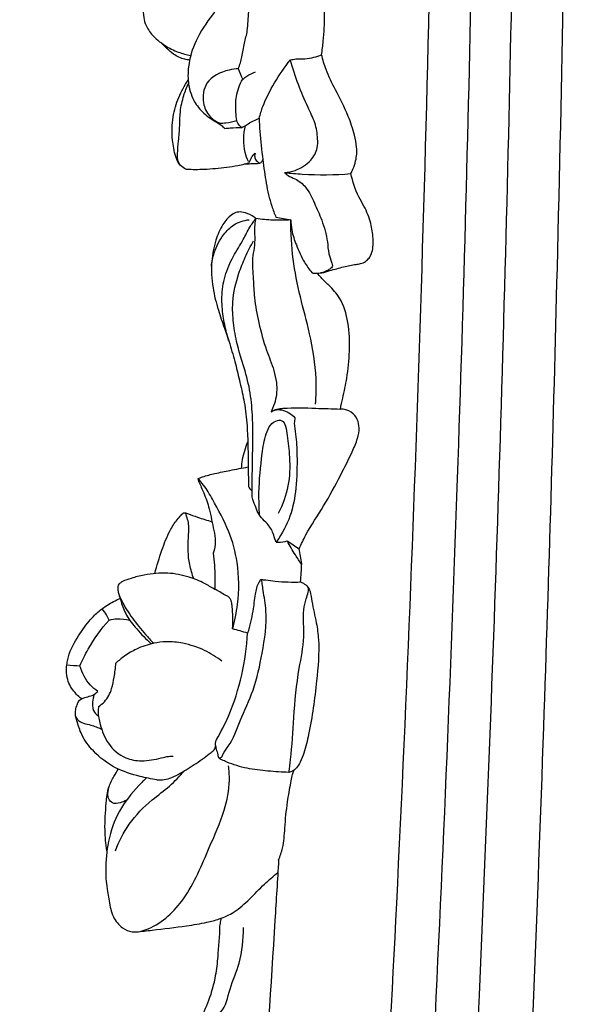
# Model space of a CAD drawing. Units: millimetres. Extents: x 1969 to 4469, y 2001 to 4501.
# Drawn here: x 3072 to 3123, y 3184 to 3273 of the extents above; entities that cross this region are included whole.
import ezdxf

# ---------------------------------------------------------------- set-up
doc = ezdxf.new("R2010")
doc.units = ezdxf.units.MM
doc.header["$MEASUREMENT"] = 0
doc.styles.add('Arial', font='arial.ttf')
doc.dimstyles.new('Default', dxfattribs={"dimtxt": 10, "dimasz": 10, "dimexe": 0.5, "dimexo": 0.5, "dimgap": 0.25, "dimtad": 1, "dimtoh": 1, "dimdec": 0, "dimzin": 1, "dimdsep": 46, "dimtxsty": 'Arial', "dimcen": 0.5, "dimazin": 0, "dimtfac": 1, "dimtdec": 4, "dimtix": 1, "dimtmove": 1, "dimatfit": 3, "dimfxl": 1, "dimtolj": 1, "dimtzin": 1, "dimarcsym": 0})

# ---------------------------------------------------------------- blocks, each defined once
blk = doc.blocks.new('*D26')
at = {"color": 0, "lineweight": -2, "transparency": 16777216}
for p, q in [((3150.166, 3700.07), (2947.711, 3700.07)), ((2948.211, 2612.39), (2948.211, 3680.07)), ((3015.514, 2592.39), (2947.711, 2592.39))]:
    blk.add_line(p, q, dxfattribs=at)
at = {"color": 0, "transparency": 16777216}
for points in [[(2944.877, 3680.07), (2951.544, 3680.07), (2948.211, 3700.07)], [(2944.877, 2612.39), (2951.544, 2612.39), (2948.211, 2592.39)]]:
    blk.add_solid(points, dxfattribs=at)
at = {"layer": 'Defpoints', "color": 0, "transparency": 16777216}
for p in [(2948.211, 3700.07), (3150.666, 3700.07), (3016.014, 2592.39)]:
    blk.add_point(p, dxfattribs=at)
at = {"color": 0, "transparency": 16777216, "insert": (2930.999, 3146.23), "char_height": 20, "attachment_point": 5, "rotation": 90, "style": 'Arial'}
blk.add_mtext('\\A1;1108', dxfattribs=at)
blk = doc.blocks.new('*D27')
at = {"color": 0, "lineweight": -2, "transparency": 16777216}
for p, q in [((3150.166, 3534.126), (3015.514, 3534.126)), ((3016.014, 2612.39), (3016.014, 3514.126)), ((3065.431, 2592.39), (3015.514, 2592.39))]:
    blk.add_line(p, q, dxfattribs=at)
at = {"color": 0, "transparency": 16777216}
for points in [[(3012.681, 3514.126), (3019.347, 3514.126), (3016.014, 3534.126)], [(3012.681, 2612.39), (3019.347, 2612.39), (3016.014, 2592.39)]]:
    blk.add_solid(points, dxfattribs=at)
at = {"layer": 'Defpoints', "color": 0, "transparency": 16777216}
for p in [(3016.014, 3534.126), (3150.666, 3534.126), (3065.931, 2592.39)]:
    blk.add_point(p, dxfattribs=at)
at = {"color": 0, "transparency": 16777216, "insert": (2998.803, 3063.258), "char_height": 20, "attachment_point": 5, "rotation": 90, "style": 'Arial'}
blk.add_mtext('\\A1;942', dxfattribs=at)
blk = doc.blocks.new('L-017.02b_1280_169')
for points, knots in [([(-58.004, 401.148), (-58.068, 403.274), (-58.181, 409.292), (-57.991, 421.343), (-56.888, 440.383), (-54.264, 467.736), (-50.869, 505.583), (-47.647, 550.86), (-44.666, 602.988), (-42.47, 658.268), (-41.264, 714.126), (-40.991, 765.163), (-41.193, 796.536), (-41.367, 810.827)], [0, 0, 0, 0, 6.380752, 18.053186, 36.147244, 63.57978, 100.483069, 150.14338, 199.746272, 257.117077, 316.105752, 367.350516, 410.225037, 410.225037, 410.225037, 410.225037]), ([(-49.26, 362.597), (-49.614, 364.746), (-50.419, 369.973), (-51.562, 378.798), (-52.648, 390.225), (-53.289, 404.01), (-53.091, 422.455), (-51.602, 445.812), (-48.911, 475.111), (-46.297, 508.548), (-43.818, 545.816), (-41.386, 589.532), (-39.37, 637.339), (-37.986, 688.5), (-37.357, 735.338), (-37.28, 776.239), (-37.423, 800.278), (-37.523, 810.768)], [0, 0, 0, 0, 6.534483, 15.864824, 26.693113, 40.960625, 57.242401, 82.002958, 111.151182, 145.510287, 182.614151, 223.20289, 276.858557, 326.153987, 376.738212, 417.382105, 448.855035, 448.855035, 448.855035, 448.855035]), ([(-33.779, 810.768), (-33.706, 800.304), (-33.609, 774.584), (-33.749, 733.683), (-34.396, 686.987), (-35.594, 639.815), (-37.306, 594.888), (-39.288, 554.826), (-41.104, 523.858), (-42.304, 505.828), (-42.764, 499.192)], [0, 0, 0, 0, 31.39528, 77.159589, 122.700721, 171.495606, 218.717149, 257.573991, 291.826752, 311.781971, 311.781971, 311.781971, 311.781971]), ([(-37.19, 500.408), (-36.618, 509.7), (-35.31, 532.193), (-33.39, 570.829), (-31.661, 613.995), (-30.276, 661.063), (-29.348, 709.178), (-28.969, 752.256), (-28.893, 786.165), (-28.918, 802.887), (-28.944, 810.827)], [0, 0, 0, 0, 27.927987, 67.594249, 116.049195, 157.526196, 208.858661, 260.417637, 286.763233, 310.583844, 310.583844, 310.583844, 310.583844]), ([(-51.736, 677.074), (-51.676, 677.486), (-51.534, 678.68), (-51.428, 680.524), (-51.549, 682.653), (-51.425, 684.376), (-51.205, 685.835), (-51.198, 686.608), (-51.209, 687)], [0, 0, 0, 0, 1.249109, 3.606742, 5.529004, 7.638913, 8.776185, 9.950697, 9.950697, 9.950697, 9.950697]), ([(-62.166, 685.124), (-62.336, 685.133), (-62.902, 685.164), (-63.677, 685.268), (-64.616, 685.286), (-65.471, 685.203), (-66.296, 684.919), (-66.934, 684.542), (-67.431, 684.085), (-67.709, 683.539), (-67.846, 682.79), (-67.874, 681.847), (-67.876, 680.813), (-67.691, 679.771), (-67.045, 678.774), (-65.979, 677.917), (-64.754, 677.296), (-63.942, 677.08), (-63.558, 677.015)], [0, 0, 0, 0, 0.510997, 1.699996, 2.34122, 3.326375, 4.258924, 4.933331, 5.538032, 6.260275, 6.722067, 7.815632, 9.083214, 9.824086, 10.95531, 12.54861, 13.882327, 15.050733, 15.050733, 15.050733, 15.050733]), ([(-59.246, 675.815), (-59.126, 676.167), (-58.891, 676.923), (-58.732, 678.092), (-58.357, 679.423), (-58.385, 680.742), (-58.164, 681.957), (-58.535, 682.83), (-59.308, 683.236), (-60.108, 682.951), (-60.604, 681.869), (-61.783, 680.505), (-63.153, 678.495), (-63.814, 676.274), (-63.841, 674.324), (-63.306, 672.782), (-62.403, 671.751), (-61.542, 671.158), (-60.914, 670.803), (-60.592, 670.524), (-60.485, 670.426)], [0, 0, 0, 0, 1.114057, 2.366126, 3.532765, 5.237493, 6.300724, 7.183075, 7.871323, 8.733866, 9.361843, 11.356163, 14.144908, 16.586833, 18.189811, 19.931481, 21.343594, 22.223465, 23.061345, 23.497979, 23.497979, 23.497979, 23.497979]), ([(-63.658, 676.595), (-63.808, 676.609), (-64.324, 676.691), (-65.035, 677.043), (-65.68, 677.595), (-66.018, 677.937), (-66.168, 678.107)], [0, 0, 0, 0, 0.453672, 1.557866, 2.319288, 2.997672, 2.997672, 2.997672, 2.997672]), ([(-54.555, 676.611), (-54.392, 676.647), (-53.965, 676.727), (-53.245, 676.687), (-52.461, 676.825), (-51.96, 676.984), (-51.736, 677.074)], [0, 0, 0, 0, 0.501507, 1.295992, 2.148953, 2.871923, 2.871923, 2.871923, 2.871923]), ([(-49.085, 666.34), (-49.021, 666.471), (-48.857, 666.842), (-48.58, 667.622), (-48.508, 668.685), (-48.81, 670.039), (-49.38, 671.808), (-50.402, 673.716), (-51.305, 675.533), (-51.626, 676.624), (-51.736, 677.074)], [0, 0, 0, 0, 0.438726, 1.214924, 2.474402, 3.566537, 5.359425, 8.034867, 10.044066, 11.432988, 11.432988, 11.432988, 11.432988]), ([(-57.373, 671.34), (-57.282, 671.7), (-56.945, 672.818), (-55.999, 674.601), (-55.081, 675.956), (-54.555, 676.611)], [0, 0, 0, 0, 1.113506, 3.495517, 6.015118, 6.015118, 6.015118, 6.015118]), ([(-55.075, 666.434), (-54.756, 666.459), (-53.886, 666.641), (-52.726, 667.346), (-52.087, 668.504), (-52.07, 669.698), (-52.294, 670.965), (-53.079, 672.532), (-53.874, 674.406), (-54.347, 675.861), (-54.555, 676.611)], [0, 0, 0, 0, 0.959061, 2.64343, 3.89788, 4.731087, 6.180884, 7.713969, 9.958622, 12.294028, 12.294028, 12.294028, 12.294028]), ([(-59.246, 675.815), (-59.532, 675.802), (-60.57, 675.64), (-62.308, 674.861), (-62.571, 672.86), (-61.997, 671.512), (-61.283, 671.044), (-60.93, 670.902)], [0, 0, 0, 0, 0.861016, 3.191946, 4.988842, 6.278982, 7.420449, 7.420449, 7.420449, 7.420449]), ([(-58.865, 674.862), (-58.745, 674.961), (-58.384, 675.225), (-57.981, 675.425), (-57.709, 675.527)], [0, 0, 0, 0, 0.466251, 1.337962, 1.337962, 1.337962, 1.337962]), ([(-63.929, 666.703), (-63.994, 666.731), (-64.238, 666.853), (-64.666, 667.2), (-65.031, 668.118), (-65.27, 669.556), (-65.266, 671.39), (-64.703, 673.227), (-64.131, 674.293), (-63.797, 674.785)], [0, 0, 0, 0, 0.211826, 0.8191, 1.597289, 3.097603, 5.201533, 7.021623, 8.80598, 8.80598, 8.80598, 8.80598]), ([(-64.473, 667.067), (-64.564, 667.18), (-64.763, 667.507), (-64.752, 668.291), (-64.655, 669.356), (-64.537, 670.635), (-64.535, 672.023), (-64.25, 673.307), (-63.93, 674.13), (-63.765, 674.477)], [0, 0, 0, 0, 0.437049, 1.107208, 2.279934, 3.679671, 4.946996, 6.437465, 7.590791, 7.590791, 7.590791, 7.590791]), ([(-59.4, 671.133), (-59.436, 671.38), (-59.505, 672.104), (-59.527, 673.398), (-59.139, 674.384), (-58.865, 674.862)], [0, 0, 0, 0, 0.749956, 2.184702, 3.836884, 3.836884, 3.836884, 3.836884]), ([(-60.93, 670.902), (-60.746, 670.896), (-60.227, 670.914), (-59.715, 671.026), (-59.4, 671.133)], [0, 0, 0, 0, 0.553812, 1.553508, 1.553508, 1.553508, 1.553508]), ([(-58.952, 670.505), (-59.032, 670.557), (-59.233, 670.728), (-59.356, 670.972), (-59.4, 671.133)], [0, 0, 0, 0, 0.2849424, 0.7833837, 0.7833837, 0.7833837, 0.7833837]), ([(-58.952, 670.505), (-58.885, 670.535), (-58.681, 670.634), (-58.186, 670.969), (-57.712, 671.192), (-57.373, 671.34)], [0, 0, 0, 0, 0.2222, 0.678847, 1.787668, 1.787668, 1.787668, 1.787668]), ([(-57.373, 671.34), (-57.363, 670.941), (-57.311, 669.69), (-57.063, 667.734), (-56.779, 665.472), (-56.379, 663.724), (-56.004, 662.723), (-55.865, 662.391)], [0, 0, 0, 0, 1.196109, 3.754867, 5.91044, 8.034958, 9.113122, 9.113122, 9.113122, 9.113122]), ([(-60.485, 670.426), (-60.319, 670.439), (-59.809, 670.476), (-59.297, 670.497), (-58.952, 670.505)], [0, 0, 0, 0, 0.500044, 1.534775, 1.534775, 1.534775, 1.534775]), ([(-58.353, 667.417), (-58.468, 667.68), (-58.834, 668.726), (-58.808, 669.888), (-58.616, 670.682)], [0, 0, 0, 0, 0.860596, 3.311407, 3.311407, 3.311407, 3.311407]), ([(-58.568, 667.231), (-58.518, 667.24), (-58.436, 667.266), (-58.301, 667.319), (-58.205, 667.487), (-58.111, 667.723), (-57.961, 667.988), (-57.81, 668.129), (-57.735, 668.185)], [0, 0, 0, 0, 0.153203, 0.261295, 0.419513, 0.705759, 1.038189, 1.317968, 1.317968, 1.317968, 1.317968]), ([(-57.735, 668.185), (-57.766, 668.109), (-57.807, 667.917), (-57.725, 667.542), (-57.473, 667.354), (-57.313, 667.291)], [0, 0, 0, 0, 0.247126, 0.576515, 1.094804, 1.094804, 1.094804, 1.094804]), ([(-57.281, 667.266), (-57.324, 667.254), (-57.435, 667.23), (-57.724, 667.237), (-58.162, 667.206), (-58.533, 667.188), (-58.728, 667.175)], [0, 0, 0, 0, 0.133294, 0.337301, 0.863854, 1.450693, 1.450693, 1.450693, 1.450693]), ([(-57.281, 667.266), (-57.255, 667.29), (-57.156, 667.385), (-57.084, 667.506), (-57.046, 667.601)], [0, 0, 0, 0, 0.1066935, 0.4111565, 0.4111565, 0.4111565, 0.4111565]), ([(-58.568, 667.231), (-58.621, 667.211), (-58.858, 667.127), (-59.441, 667.003), (-60.645, 666.837), (-62.191, 666.683), (-63.4, 666.684), (-63.929, 666.703)], [0, 0, 0, 0, 0.169026, 0.753243, 1.782671, 3.817351, 5.405683, 5.405683, 5.405683, 5.405683]), ([(-55.075, 666.434), (-54.545, 666.373), (-52.554, 666.194), (-50.546, 666.217), (-49.085, 666.34)], [0, 0, 0, 0, 1.598772, 5.996281, 5.996281, 5.996281, 5.996281]), ([(-55.075, 666.434), (-54.982, 666.335), (-54.712, 666.083), (-53.966, 665.831), (-53.001, 665.07), (-52.392, 663.651), (-51.642, 662.045), (-51.2, 660.49), (-51.145, 659.179), (-50.905, 658.515), (-50.794, 658.16), (-50.734, 657.982), (-50.891, 657.775), (-51.239, 657.56), (-51.572, 657.419), (-51.795, 657.37)], [0, 0, 0, 0, 0.407082, 1.089184, 2.328541, 3.958031, 5.632117, 7.6745, 8.747476, 9.545432, 9.759452, 9.882159, 10.081578, 10.451266, 11.137167, 11.137167, 11.137167, 11.137167]), ([(-52.617, 657.396), (-52.599, 657.386), (-52.547, 657.36), (-52.413, 657.339), (-52.135, 657.338), (-51.637, 657.371), (-50.82, 657.617), (-49.799, 657.917), (-48.869, 658.103), (-48.188, 658.192), (-47.767, 658.372), (-47.427, 658.696), (-47.191, 659.142), (-47.06, 659.75), (-47.077, 660.674), (-47.26, 661.947), (-47.764, 663.2), (-48.618, 664.581), (-48.937, 665.612), (-49.085, 666.34)], [0, 0, 0, 0, 0.060058, 0.174718, 0.399424, 0.896468, 1.664699, 2.946476, 4.093082, 4.503534, 5.004394, 5.435253, 5.886814, 6.497904, 7.281523, 8.646105, 10.338647, 11.284508, 13.513121, 13.513121, 13.513121, 13.513121]), ([(-57.67, 662.281), (-57.78, 662.372), (-58.13, 662.615), (-58.701, 662.846), (-59.37, 662.901), (-60.069, 662.529), (-60.774, 661.655), (-61.381, 660.208), (-61.766, 658.269), (-61.635, 656.113), (-61.122, 654.11), (-60.546, 652.44), (-59.984, 650.835), (-59.522, 649.189), (-59.109, 647.422), (-58.666, 645.573), (-58.463, 643.644), (-58.38, 641.66), (-58.379, 639.833), (-58.349, 638.623), (-58.334, 638.07)], [0, 0, 0, 0, 0.428544, 1.272368, 1.825193, 2.376121, 3.563508, 5.119417, 7.051459, 9.442725, 11.526633, 13.242124, 14.741552, 16.626083, 18.368416, 20.186507, 22.322355, 24.172123, 26.144941, 27.803084, 27.803084, 27.803084, 27.803084]), ([(-61.687, 657.965), (-61.648, 658.379), (-61.44, 659.402), (-60.759, 660.718), (-59.668, 661.83), (-58.759, 662.113), (-58.275, 662.17)], [0, 0, 0, 0, 1.246956, 3.104695, 4.365587, 5.827436, 5.827436, 5.827436, 5.827436]), ([(-60.142, 651.267), (-60.207, 651.496), (-60.395, 652.222), (-60.67, 653.514), (-60.805, 655.24), (-60.535, 657.1), (-59.783, 658.84), (-58.864, 660.218), (-58.3, 661.424), (-57.866, 662.027), (-57.67, 662.281)], [0, 0, 0, 0, 0.711733, 2.250756, 3.958107, 5.880752, 7.825088, 9.588069, 10.842842, 11.80653, 11.80653, 11.80653, 11.80653]), ([(-57.67, 662.281), (-57.716, 662.114), (-57.843, 661.562), (-57.746, 660.669), (-57.815, 659.638), (-58.057, 658.384), (-57.897, 656.873), (-57.828, 654.923), (-57.414, 652.77), (-56.835, 650.562), (-56.096, 648.827), (-55.742, 647.27), (-55.797, 646.025), (-56.114, 645.238), (-56.282, 644.807)], [0, 0, 0, 0, 0.520514, 1.685105, 2.661368, 3.615114, 5.49942, 7.171709, 9.474843, 12.0519, 14.011077, 15.111736, 16.826691, 17.637675, 17.637675, 17.637675, 17.637675]), ([(-54.513, 662.151), (-55.048, 662.112), (-56.105, 662.096), (-57.157, 662.201), (-57.67, 662.281)], [0, 0, 0, 0, 1.608299, 3.164547, 3.164547, 3.164547, 3.164547]), ([(-52.288, 645.493), (-52.223, 646.259), (-52.16, 648.406), (-52.715, 651.67), (-53.695, 655.209), (-54.39, 658.63), (-54.519, 660.972), (-54.513, 662.151)], [0, 0, 0, 0, 2.305782, 6.420732, 9.862224, 13.332768, 16.869692, 16.869692, 16.869692, 16.869692]), ([(-54.513, 662.151), (-54.509, 661.851), (-54.446, 661.072), (-53.999, 659.789), (-53.429, 658.468), (-52.862, 657.69), (-52.617, 657.396)], [0, 0, 0, 0, 0.898921, 2.327065, 4.049501, 5.198119, 5.198119, 5.198119, 5.198119]), ([(-58.018, 637.126), (-58.014, 637.789), (-58.006, 639.682), (-57.921, 642.242), (-57.986, 644.904), (-58.229, 647.113), (-58.839, 649.129), (-59.415, 651.021), (-59.735, 652.816), (-59.84, 654.985), (-59.37, 656.999), (-58.642, 658.824), (-58.154, 659.78), (-57.881, 660.255)], [0, 0, 0, 0, 1.989209, 5.679448, 7.678504, 9.977726, 12.317672, 13.980237, 15.909875, 17.774027, 20.457162, 22.027081, 23.669458, 23.669458, 23.669458, 23.669458]), ([(-50.041, 645.058), (-49.967, 645.388), (-49.768, 646.32), (-49.384, 648.045), (-49.165, 650.338), (-49.236, 652.798), (-49.86, 654.92), (-50.936, 656.146), (-51.698, 656.803), (-52.011, 657.203), (-52.114, 657.344)], [0, 0, 0, 0, 1.014827, 2.861055, 5.298421, 7.89894, 10.23502, 11.730266, 12.724083, 13.248258, 13.248258, 13.248258, 13.248258]), ([(-56.282, 644.807), (-55.966, 645.051), (-54.568, 645.23), (-52.493, 645.132), (-50.778, 645.095), (-50.041, 645.058)], [0, 0, 0, 0, 1.054838, 3.990088, 6.204738, 6.204738, 6.204738, 6.204738]), ([(-56.282, 644.807), (-56.187, 644.873), (-55.891, 645.026), (-55.074, 645.007), (-54.455, 644.627), (-54.148, 644.283)], [0, 0, 0, 0, 0.348809, 0.974235, 2.358023, 2.358023, 2.358023, 2.358023]), ([(-53.77, 632.434), (-53.577, 632.856), (-52.929, 634.204), (-51.495, 636.307), (-50.139, 638.83), (-49.109, 640.863), (-48.489, 642.284), (-48.29, 643.303), (-48.455, 644.175), (-49.058, 644.888), (-49.702, 645.052), (-50.041, 645.058)], [0, 0, 0, 0, 1.393247, 4.477819, 7.615419, 9.980673, 11.314277, 12.258705, 13.051672, 13.894746, 14.913569, 14.913569, 14.913569, 14.913569]), ([(-54.148, 644.283), (-54.179, 644.122), (-54.249, 643.621), (-54.001, 642.497), (-53.936, 640.533), (-53.984, 638.046), (-54.461, 635.348), (-55.299, 633.809), (-55.799, 633.109)], [0, 0, 0, 0, 0.490688, 1.5028, 3.408829, 6.381258, 8.961965, 11.542481, 11.542481, 11.542481, 11.542481]), ([(-57.34, 635.458), (-57.384, 636.135), (-57.44, 638), (-57.199, 640.471), (-56.889, 642.538), (-56.447, 643.589), (-55.917, 644.018), (-55.25, 644.125), (-54.944, 643.414), (-54.782, 642.335), (-54.576, 640.501), (-54.638, 638.086), (-55.25, 636.415), (-55.652, 635.639)], [0, 0, 0, 0, 2.033505, 5.59273, 7.413612, 8.331041, 8.890853, 9.449197, 10.019085, 10.884664, 12.860542, 15.468387, 18.090061, 18.090061, 18.090061, 18.090061]), ([(-58.962, 639.725), (-58.947, 639.975), (-58.855, 640.784), (-58.623, 641.574), (-58.404, 642.093)], [0, 0, 0, 0, 0.751536, 2.440387, 2.440387, 2.440387, 2.440387]), ([(-62.91, 638.769), (-62.774, 638.829), (-62.277, 639.032), (-61.301, 639.253), (-59.927, 639.55), (-58.923, 639.734), (-58.371, 639.828)], [0, 0, 0, 0, 0.444351, 1.608743, 2.989896, 4.668017, 4.668017, 4.668017, 4.668017]), ([(-59.779, 625.197), (-59.573, 625.926), (-59.176, 627.911), (-59.183, 630.926), (-60.065, 634.156), (-61.317, 636.391), (-62.217, 638.023), (-62.73, 638.588), (-62.91, 638.769)], [0, 0, 0, 0, 2.27054, 6.052821, 8.92615, 12.209992, 13.722706, 14.487978, 14.487978, 14.487978, 14.487978]), ([(-62.91, 638.769), (-62.906, 638.737), (-62.889, 638.639), (-62.714, 638.211), (-62.304, 637.368), (-61.913, 636.219), (-61.679, 635.063), (-61.468, 634.1), (-61.279, 633.084), (-61.414, 632.388), (-61.532, 632.035)], [0, 0, 0, 0, 0.097067, 0.294962, 1.382289, 2.913426, 3.915984, 4.919875, 5.875367, 6.99053, 6.99053, 6.99053, 6.99053]), ([(-58.334, 638.07), (-58.325, 638.027), (-58.286, 637.916), (-58.175, 637.798), (-58.065, 637.725), (-58.027, 637.679), (-58.015, 637.664)], [0, 0, 0, 0, 0.1321143, 0.3488563, 0.4677959, 0.5269284, 0.5269284, 0.5269284, 0.5269284]), ([(-55.829, 633.04), (-55.855, 633.092), (-55.974, 633.339), (-56.119, 633.951), (-56.554, 634.664), (-57.191, 635.211), (-57.595, 635.832), (-57.765, 636.427), (-57.953, 636.841), (-58.002, 637.048), (-58.018, 637.126)], [0, 0, 0, 0, 0.175733, 0.821171, 1.876645, 2.606869, 3.332964, 4.058454, 4.454485, 4.693324, 4.693324, 4.693324, 4.693324]), ([(-66.798, 630.205), (-66.623, 630.913), (-66.207, 632.225), (-65.593, 633.884), (-64.929, 634.916), (-64.504, 635.389), (-64.317, 635.6), (-64.214, 635.675), (-64.113, 635.691), (-63.991, 635.667), (-63.599, 635.524), (-62.817, 635.238), (-62.075, 635.009), (-61.638, 634.885)], [0, 0, 0, 0, 2.190142, 4.127875, 5.284953, 5.84279, 6.033567, 6.131323, 6.216789, 6.330155, 6.500872, 7.468745, 8.829446, 8.829446, 8.829446, 8.829446]), ([(-63.27, 629.72), (-63.434, 630.136), (-63.806, 631.349), (-63.837, 632.98), (-63.662, 634.551), (-63.881, 635.301), (-64.041, 635.675)], [0, 0, 0, 0, 1.339637, 3.778605, 4.834952, 6.053668, 6.053668, 6.053668, 6.053668]), ([(-55.829, 633.04), (-55.769, 633.036), (-55.437, 633.028), (-55.103, 633.074), (-54.84, 633.146)], [0, 0, 0, 0, 0.1803268, 0.9962209, 0.9962209, 0.9962209, 0.9962209]), ([(-53.53, 631.015), (-53.728, 631.303), (-54.186, 632), (-54.608, 632.72), (-54.84, 633.146)], [0, 0, 0, 0, 1.0473, 2.501635, 2.501635, 2.501635, 2.501635]), ([(-61.532, 632.035), (-61.488, 631.678), (-61.382, 630.593), (-61.359, 629.502), (-61.379, 628.772)], [0, 0, 0, 0, 1.078489, 3.268865, 3.268865, 3.268865, 3.268865]), ([(-60.17, 628.122), (-60.264, 628.158), (-60.535, 628.272), (-60.917, 628.528), (-61.557, 628.859), (-62.428, 629.4), (-63.841, 629.962), (-65.684, 630.343), (-67.474, 630.155), (-68.825, 629.813), (-69.56, 629.57), (-69.914, 629.36), (-70.066, 629.22), (-70.165, 629.031), (-70.154, 628.748), (-70.068, 628.309), (-69.653, 627.407), (-68.866, 626.137), (-67.831, 624.892), (-67.16, 624.157), (-66.907, 623.894)], [0, 0, 0, 0, 0.302536, 0.880011, 1.374364, 2.462234, 3.950422, 5.914246, 8.046471, 9.273374, 10.102161, 10.354455, 10.501541, 10.719782, 10.965949, 11.334507, 12.059338, 13.920143, 15.809622, 16.905077, 16.905077, 16.905077, 16.905077]), ([(-61.238, 615.189), (-61.267, 615.145), (-61.34, 615.006), (-61.353, 614.698), (-61.255, 614.283), (-61.123, 613.929), (-61.079, 613.553), (-60.755, 613.534), (-60.588, 614.055), (-59.806, 614.976), (-59.058, 617.07), (-57.768, 619.758), (-57.05, 623.135), (-56.584, 626.185), (-56.96, 628.27), (-57.081, 629.158), (-57.122, 629.502), (-57.2, 629.62), (-57.233, 629.66)], [0, 0, 0, 0, 0.157857, 0.463772, 0.899175, 1.414242, 1.676906, 1.856605, 2.190819, 3.086341, 5.62457, 8.632507, 12.078182, 15.926876, 17.77309, 18.375789, 18.637681, 18.791677, 18.791677, 18.791677, 18.791677]), ([(-57.233, 629.66), (-57.301, 629.575), (-57.578, 629.187), (-57.788, 628.189), (-57.941, 626.645), (-58.234, 625.474), (-58.42, 624.819)], [0, 0, 0, 0, 0.327092, 1.418287, 2.974391, 5.015333, 5.015333, 5.015333, 5.015333]), ([(-57.233, 629.66), (-57.083, 629.647), (-56.644, 629.607), (-55.82, 629.483), (-54.768, 629.424), (-54.007, 629.428), (-53.639, 629.443)], [0, 0, 0, 0, 0.449176, 1.322881, 2.499227, 3.6042, 3.6042, 3.6042, 3.6042]), ([(-53.639, 629.443), (-53.552, 629.408), (-53.313, 629.285), (-52.959, 629.03), (-52.711, 628.436), (-52.582, 627.325), (-52.208, 625.901), (-51.894, 623.497), (-52.213, 620.108), (-52.637, 616.678), (-53.24, 614.247), (-53.608, 613.23), (-53.939, 612.652), (-54.318, 612.332), (-54.58, 612.252), (-54.69, 612.234)], [0, 0, 0, 0, 0.281699, 0.808923, 1.260873, 2.161483, 4.162278, 5.665739, 9.410198, 14.307972, 16.038762, 16.907637, 17.546284, 18.018232, 18.352786, 18.352786, 18.352786, 18.352786]), ([(-54.69, 612.234), (-54.634, 612.622), (-54.413, 614.265), (-54.264, 617.417), (-53.914, 621.111), (-53.205, 624.326), (-53.466, 626.453), (-53.189, 627.808), (-52.962, 628.394), (-52.878, 628.785), (-52.964, 628.96), (-53.024, 629.036)], [0, 0, 0, 0, 1.176727, 4.969873, 9.455887, 12.313699, 14.765448, 15.790919, 16.414778, 16.66619, 16.955919, 16.955919, 16.955919, 16.955919]), ([(-70.082, 628.429), (-70.053, 628.314), (-69.983, 628.055), (-69.775, 627.386), (-69.393, 626.336), (-68.386, 625.098), (-67.603, 624.264), (-67.124, 623.845)], [0, 0, 0, 0, 0.355523, 0.802927, 2.105879, 3.669026, 5.539305, 5.539305, 5.539305, 5.539305]), ([(-59.779, 625.197), (-59.758, 625.565), (-59.746, 626.23), (-59.799, 627.04), (-59.853, 627.577), (-59.965, 627.905), (-60.094, 628.056), (-60.17, 628.122)], [0, 0, 0, 0, 1.105263, 1.99105, 2.437229, 2.717711, 3.01793, 3.01793, 3.01793, 3.01793]), ([(-74.753, 621.944), (-74.736, 622.104), (-74.61, 622.965), (-73.887, 624.32), (-72.927, 625.732), (-71.982, 626.726), (-71.046, 627.409), (-70.352, 627.775), (-69.962, 627.94)], [0, 0, 0, 0, 0.48335, 2.599297, 4.495419, 5.619314, 6.688981, 7.960057, 7.960057, 7.960057, 7.960057]), ([(-70.939, 625.993), (-71.003, 626.156), (-71.18, 626.52), (-71.425, 626.844), (-71.579, 627.01)], [0, 0, 0, 0, 0.526386, 1.207694, 1.207694, 1.207694, 1.207694]), ([(-73.568, 621.866), (-73.35, 622.376), (-72.626, 623.846), (-71.66, 625.187), (-70.939, 625.993)], [0, 0, 0, 0, 1.66365, 4.908282, 4.908282, 4.908282, 4.908282]), ([(-70.939, 625.993), (-70.705, 626.055), (-70.081, 626.157), (-69.443, 626.083), (-69.071, 625.981)], [0, 0, 0, 0, 0.725529, 1.884405, 1.884405, 1.884405, 1.884405]), ([(-61.238, 615.189), (-60.833, 615.878), (-59.872, 617.758), (-58.865, 620.997), (-58.496, 623.555), (-58.42, 624.819)], [0, 0, 0, 0, 2.396711, 6.314699, 10.115076, 10.115076, 10.115076, 10.115076]), ([(-60.763, 622.28), (-61.239, 622.655), (-62.35, 623.352), (-64.076, 623.925), (-65.655, 624.077), (-67.081, 623.908), (-68.362, 623.464), (-69.499, 622.817), (-70.08, 622.331), (-70.323, 622.094)], [0, 0, 0, 0, 1.816245, 3.899808, 5.39744, 6.538764, 8.1822, 9.425331, 10.44414, 10.44414, 10.44414, 10.44414]), ([(-73.412, 618.874), (-73.589, 619.004), (-74.089, 619.452), (-74.762, 620.455), (-74.821, 621.45), (-74.753, 621.944)], [0, 0, 0, 0, 0.659167, 2.009945, 3.505029, 3.505029, 3.505029, 3.505029]), ([(-71.882, 618.194), (-71.695, 618.314), (-71.162, 618.742), (-70.68, 619.696), (-70.463, 620.903), (-70.355, 621.673), (-70.323, 622.094)], [0, 0, 0, 0, 0.666766, 2.021949, 3.081148, 4.348776, 4.348776, 4.348776, 4.348776]), ([(-71.96, 619.554), (-72.199, 619.719), (-72.932, 620.337), (-73.395, 621.227), (-73.568, 621.866)], [0, 0, 0, 0, 0.87015, 2.856081, 2.856081, 2.856081, 2.856081]), ([(-66.613, 611.572), (-67.126, 611.64), (-68.405, 611.899), (-70.47, 612.551), (-72.267, 613.929), (-73.426, 615.459), (-73.763, 616.619), (-73.995, 617.322), (-73.98, 617.781), (-73.887, 618.207), (-73.746, 618.535), (-73.604, 618.77), (-73.307, 618.939), (-72.879, 619.068), (-72.349, 619.209), (-72.075, 619.433), (-71.96, 619.554)], [0, 0, 0, 0, 1.551917, 3.916077, 6.418777, 8.225707, 9.556211, 10.026447, 10.428021, 10.917681, 11.32647, 11.498242, 11.727459, 12.320312, 12.849247, 13.352202, 13.352202, 13.352202, 13.352202]), ([(-72.293, 619.283), (-72.323, 619.172), (-72.401, 618.819), (-72.464, 618.323), (-72.35, 617.725), (-72.089, 617.453), (-71.908, 617.335)], [0, 0, 0, 0, 0.34476, 1.084016, 1.484445, 2.131762, 2.131762, 2.131762, 2.131762]), ([(-71.882, 618.194), (-71.91, 618.039), (-71.973, 617.49), (-71.705, 616.339), (-71.117, 614.734), (-69.676, 613.47), (-67.878, 613.192), (-66.583, 613.438), (-65.653, 613.692), (-65.288, 613.698), (-65.151, 613.693)], [0, 0, 0, 0, 0.474289, 1.641655, 3.494864, 5.551761, 7.006364, 8.800036, 9.47762, 9.887059, 9.887059, 9.887059, 9.887059]), ([(-73.967, 617.308), (-73.923, 617.188), (-73.758, 616.884), (-73.223, 616.642), (-72.468, 616.497), (-71.929, 616.283), (-71.61, 616.145)], [0, 0, 0, 0, 0.385684, 0.993424, 1.668307, 2.712649, 2.712649, 2.712649, 2.712649]), ([(-66.613, 611.572), (-66.559, 611.565), (-66.437, 611.553), (-66.219, 611.546), (-65.819, 611.595), (-64.955, 611.86), (-63.777, 612.592), (-62.578, 613.337), (-61.853, 613.966), (-61.458, 614.219), (-61.339, 614.457), (-61.327, 614.593), (-61.331, 614.658)], [0, 0, 0, 0, 0.162642, 0.367481, 0.653213, 1.368195, 3.056476, 4.78969, 5.585779, 5.953435, 6.161904, 6.357174, 6.357174, 6.357174, 6.357174]), ([(-54.69, 612.234), (-55.324, 612.252), (-56.587, 612.344), (-58.485, 612.541), (-59.869, 612.976), (-60.658, 613.323), (-60.953, 613.441), (-61.042, 613.573), (-61.075, 613.65)], [0, 0, 0, 0, 1.901574, 3.800031, 5.713723, 6.205398, 6.402436, 6.651283, 6.651283, 6.651283, 6.651283]), ([(-71.131, 605.155), (-71.226, 605.773), (-71.373, 607.216), (-71.229, 609.129), (-71.077, 610.806), (-70.552, 611.786), (-70.246, 612.317), (-70.108, 612.532)], [0, 0, 0, 0, 1.878459, 4.323672, 5.773146, 6.852312, 7.617253, 7.617253, 7.617253, 7.617253]), ([(-67.56, 611.735), (-67.797, 611.512), (-68.701, 610.587), (-70.163, 608.812), (-71.065, 606.102), (-71.351, 603.326), (-71.048, 601.047), (-70.666, 599.208), (-69.879, 598.181), (-68.686, 597.674), (-66.447, 598.297), (-63.735, 600.932), (-62.122, 604.983), (-60.508, 608.49), (-60.01, 611.048), (-60.089, 612.409), (-60.142, 612.839)], [0, 0, 0, 0, 0.97596, 3.885108, 6.794438, 9.398752, 12.195143, 13.675514, 14.975179, 15.901112, 17.390173, 21.569133, 26.74969, 30.374519, 33.147538, 34.446865, 34.446865, 34.446865, 34.446865]), ([(-70.373, 605.158), (-70.056, 606), (-69.167, 607.722), (-67.346, 609.589), (-65.459, 610.934), (-64.56, 611.887), (-64.139, 612.369)], [0, 0, 0, 0, 2.698148, 5.734865, 7.722877, 9.641358, 9.641358, 9.641358, 9.641358]), ([(-55.619, 604.308), (-55.476, 604.66), (-55.157, 605.598), (-55.055, 607.388), (-54.871, 609.365), (-54.583, 610.931), (-54.439, 611.792), (-54.338, 612.126), (-54.292, 612.301), (-54.24, 612.394), (-54.217, 612.43)], [0, 0, 0, 0, 1.137502, 2.950058, 5.344179, 7.09632, 7.729663, 7.954695, 8.144044, 8.270908, 8.270908, 8.270908, 8.270908]), ([(-69.36, 609.723), (-69.537, 609.613), (-69.943, 609.462), (-70.604, 609.359), (-71.026, 609.825), (-71.055, 610.411), (-70.992, 610.817), (-70.906, 611.045)], [0, 0, 0, 0, 0.628395, 1.316236, 1.811611, 2.301204, 3.030542, 3.030542, 3.030542, 3.030542]), ([(-55.619, 604.308), (-55.729, 602.496), (-56.205, 594.751), (-56.715, 587.008), (-57.127, 581.079)], [0, 0, 0, 0, 5.448078, 23.278017, 23.278017, 23.278017, 23.278017]), ([(-68.511, 597.815), (-68.026, 597.867), (-66.497, 598.039), (-64.355, 598.3), (-62.325, 598.616), (-60.873, 598.99), (-59.507, 599.608), (-58.205, 600.791), (-56.994, 602.091), (-56.098, 602.854), (-55.687, 603.19)], [0, 0, 0, 0, 1.46412, 4.614068, 6.474883, 7.622655, 9.105905, 10.918601, 12.848169, 14.441632, 14.441632, 14.441632, 14.441632]), ([(-63.774, 586.833), (-63.78, 587.032), (-63.757, 587.651), (-63.437, 588.66), (-62.641, 589.981), (-61.838, 591.701), (-61.292, 593.683), (-61.088, 595.497), (-61.018, 596.8), (-60.922, 597.714), (-60.948, 598.318), (-60.852, 598.743), (-60.801, 598.983), (-60.782, 599.064)], [0, 0, 0, 0, 0.599204, 1.848043, 3.118353, 5.222279, 7.523199, 9.24696, 10.690965, 11.438833, 12.002121, 12.491141, 12.739258, 12.739258, 12.739258, 12.739258]), ([(-62.85, 588.442), (-62.632, 588.874), (-62.121, 589.749), (-60.473, 590.577), (-60.064, 592.8), (-58.978, 595.179), (-58.798, 597.135), (-58.783, 598.211)], [0, 0, 0, 0, 1.451965, 2.952595, 5.186016, 7.686272, 10.915959, 10.915959, 10.915959, 10.915959])]:
    blk.add_open_spline(points, degree=3, knots=knots)
for points in [[(-58.865, 674.862), (-58.992, 675.18), (-59.119, 675.498), (-59.246, 675.815)], [(-55.865, 662.391), (-55.415, 662.311), (-54.964, 662.231), (-54.513, 662.151)], [(-54.84, 633.146), (-54.483, 632.908), (-54.127, 632.671), (-53.77, 632.434)], [(-53.524, 631.1), (-53.606, 631.545), (-53.688, 631.989), (-53.77, 632.434)], [(-53.639, 629.443), (-53.601, 629.995), (-53.563, 630.547), (-53.524, 631.1)], [(-58.42, 624.819), (-58.873, 624.945), (-59.326, 625.071), (-59.779, 625.197)], [(-74.753, 621.944), (-74.358, 621.918), (-73.963, 621.892), (-73.568, 621.866)]]:
    blk.add_open_spline(points, degree=3)

msp = doc.modelspace()

# ---------------------------------------------------------------- block references
msp.add_blockref('L-017.02b_1280_169', (3150.666, 2592.39))

# ---------------------------------------------------------------- dimensions: what is measured, and where the dimension line sits
for base, p1, p2, picture, middle in [((2948.211, 3700.07), (3016.014, 2592.39), (3150.666, 3700.07), '*D26', (2930.999, 3146.23)), ((3016.014, 3534.126), (3065.931, 2592.39), (3150.666, 3534.126), '*D27', (2998.803, 3063.258))]:
    dim = msp.add_linear_dim(base=base, p1=p1, p2=p2, angle=90, dimstyle='Default', override={"dimtxt": 20, "dimasz": 20, "dimgap": 7})
    dim.commit()
    dim.dimension.update_dxf_attribs({"geometry": picture, "text_midpoint": middle})

doc.saveas('drawing.dxf')
